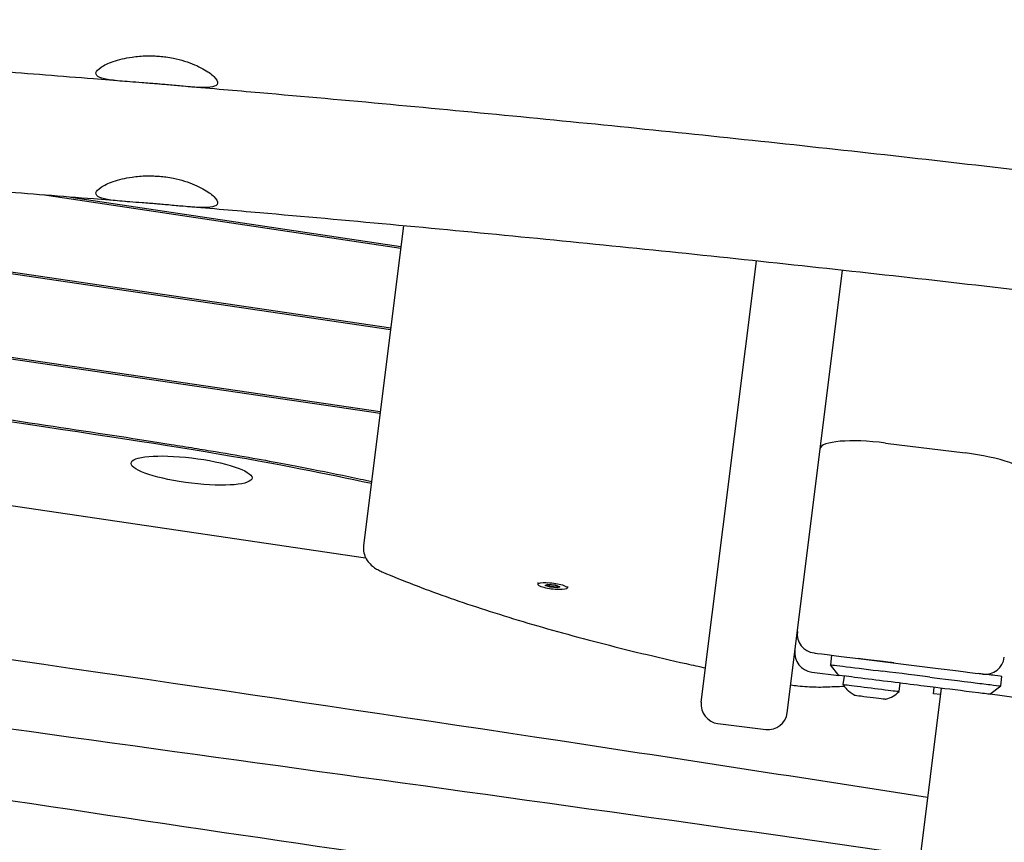
# Model space of a CAD drawing. Units: millimetres. Extents: x -10132 to 10924, y -8103 to 7518.
# Drawn here: x -5939 to -5632, y -1258 to -1002 of the extents above; entities that cross this region are included whole.
import ezdxf

# ---------------------------------------------------------------- set-up
doc = ezdxf.new("R2010")
doc.units = ezdxf.units.MM
doc.header["$LTSCALE"] = 20
doc.linetypes.add('HIDDEN', pattern=[9.525, 6.35, -3.175])
doc.layers.add('2d', color=230, linetype='Continuous')
doc.layers.add('CSA-No-EncroachmentZone_Hatch', color=20, linetype='HIDDEN')

msp = doc.modelspace()

# ---------------------------------------------------------------- hatches: boundary and pattern name
at = {"layer": 'CSA-No-EncroachmentZone_Hatch'}
h = msp.add_hatch(dxfattribs=at)
h.set_pattern_fill('ANSI31', color=256, scale=100)
h.set_pattern_definition([(307.875, (-5250.7, -6236.8), (250.6193, 194.926), [])])
h.paths.add_polyline_path([(5105.2, 5612.09), (4675.54, 5665.16), (4135.58, 5651.53), (4368.87, 7517.82), (5898.66, 7326.6), (5665.5, 5461.28)])
edge = h.paths.add_edge_path()
edge.add_arc((-5566.41, -4434.37), 1830, 262.82156, 279.93424, ccw=False)
edge.add_line((-5795.09, -6250.03), (-6219.77, -6196.54))
edge.add_arc((-6030.8, -4376.32), 1830, 245.81572, 264.07281, ccw=False)
edge.add_line((-6780.5, -6045.71), (-7013.72, -7911.51))
edge.add_line((-7013.72, -7911.51), (-5483.93, -8102.73))
edge.add_line((-5483.93, -8102.73), (-5250.69, -6236.8))

# ---------------------------------------------------------------- linework, layer by layer
at = {"layer": '2d'}
for p, q in [((-7400.76, -938.98), (-5831.4, -1169.48)), ((-5823.62, -1098.38), (-6448.15, -1006.66)), ((-6448.07, -1006.04), (-5823.54, -1097.77)), ((-5826.89, -1124.54), (-6454, -1032.06)), ((-6453.34, -1031.53), (-5826.81, -1123.92)), ((-5820.45, -1073.04), (-5932.2, -1056.36)), ((-5923.25, -1057.07), (-5820.37, -1072.42)), ((-5819.57, -1066), (-5832.03, -1165.71)), ((-5726.77, -1214.49), (-5709.58, -1076.98)), ((-5699.98, -1217.84), (-5682.73, -1079.88)), ((-5669.31, -1133.72), (-5644.5, -1136.82)), ((-5777.67, -1177.25), (-5777.73, -1177.74)), ((-5775.39, -1178.13), (-5774.61, -1177.77)), ((-5773.9, -1178.68), (-5775.39, -1178.13)), ((-5774.78, -1177.85), (-5773.83, -1178.19)), ((-5774.61, -1177.77), (-5772.34, -1177.95)), ((-5773.9, -1178.68), (-5773.83, -1178.19)), ((-5773.83, -1178.19), (-5771.56, -1178.38)), ((-5772.34, -1177.95), (-5770.85, -1178.5)), ((-5771.62, -1178.86), (-5771.56, -1178.38)), ((-5770.85, -1178.5), (-5771.62, -1178.86)), ((-5771.56, -1178.38), (-5771.4, -1178.3)), ((-5768.44, -1178.41), (-5768.5, -1178.89)), ((-5771.62, -1178.86), (-5773.9, -1178.68)), ((-5686.14, -1199.84), (-5686.51, -1202.82)), ((-5683.91, -1206.17), (-5686.51, -1202.82)), ((-5677.71, -1200.9), (-5652.9, -1204)), ((-5692.34, -1205.12), (-5683.91, -1206.17)), ((-5682.5, -1208.98), (-5682.17, -1206.39)), ((-5665.13, -1211.15), (-5664.81, -1208.56)), ((-5633.43, -1209.46), (-5633.05, -1206.48)), ((-5652.01, -1210.16), (-6045.43, -4357.51)), ((-5654.39, -1211.88), (-5654.14, -1209.89)), ((-5652.25, -1212.14), (-5654.39, -1211.88)), ((-5636.77, -1212.06), (-5633.43, -1209.46)), ((-5726.77, -1214.49), (-5726.77, -1214.49)), ((-5634.29, -1212.37), (-5634.29, -1212.37)), ((-5721.56, -1221.19), (-5706.68, -1223.05))]:
    msp.add_line(p, q, dxfattribs=at)
for centre, radius, start, end in [((-5690.85, -1193.21), 6, 172.875, 262.875), ((-5691.6, -1199.16), 6, 172.8753, 262.875), ((-5638.26, -1199.78), 6, 262.875, 352.875), ((-5675.44, -1205.21), 8, 208.1157, 221.6112), ((-5671.04, -1205.76), 8, 283.2391, 317.6343), ((-5720.82, -1215.23), 6, 172.875, 262.875), ((-5705.93, -1217.09), 6, 262.875, 352.875)]:
    msp.add_arc(centre, radius, start, end, dxfattribs=at)
for centre, major_axis, ratio, start_param, end_param in [((-5669.83, -1137.9), (-19.85, 2.48), 0.210915, -1.570796, 0), ((-5645.02, -1141), (-19.85, 2.48), 0.210915, -3.141593, -1.570796), ((-5677.71, -1200.9), (-13.89, 1.74), 0, 0, 1.570796), ((-5673.12, -1204.5), (-13.4, 1.67), 0, 0, 1.795162), ((-5666.82, -1205.28), (-14.88, 1.86), 0, -2.429023, -1.346431), ((-5652.9, -1204), (13.89, -1.74), 0, -1.570796, 0), ((-5673.81, -1210.07), (-8.68, 1.09), 0, 0, 3.141593), ((-5667.2, -1208.26), (-17.86, 2.23), 0, -2.429023, -1.346431), ((-5634.91, -1209.27), (27.29, -3.41), 0, -2.429023, -1.781658), ((-5639.38, -1208.71), (5.95, -0.74), 0, -1.781658, 0), ((-5674.17, -1212.93), (-4.96, 0.62), 0, 0.000002, 3.141594)]:
    msp.add_ellipse(centre, major_axis=major_axis, ratio=ratio, start_param=start_param, end_param=end_param, dxfattribs=at)
at = {"layer": '2d', "extrusion": (0, 0, -1)}
for centre, major_axis, ratio, start_param, end_param in [((-5885.66, -1142.31), (-18.85, 2.36), 0.206375, -1.596587, 1.545005), ((-5885.66, -1142.31), (18.85, -2.36), 0.206375, -1.596587, 1.545005), ((-5773.12, -1178.32), (-4.61, 0.58), 0.206375, -1.775837, 1.365756), ((-5773.12, -1178.32), (4.61, -0.58), 0.206375, -1.775837, 1.365756), ((-5672.74, -1201.52), (5.95, -0.74), 0, 0, 2.555907), ((-5639.01, -1205.74), (5.95, -0.74), 0, 0, 1.781658), ((-5673.49, -1207.47), (-10.42, 1.3), 0, -1.795162, 0), ((-5675.44, -1205.21), (-7.1, 3.69), 1, -1.570796, -1.20603), ((-5635.29, -1212.25), (-24.31, 3.04), 0, -1.359935, -0.712569), ((-5639.75, -1211.69), (2.98, -0.37), 0, 0, 1.781658), ((-5635.29, -1212.25), (-17.86, 2.23), 0, -2.503159, -1.487366)]:
    msp.add_ellipse(centre, major_axis=major_axis, ratio=ratio, start_param=start_param, end_param=end_param, dxfattribs=at)
at = {"layer": '2d'}
for points, knots in [([(-7468.46, -898.8), (-7393.95, -910.56), (-7326.23, -921.48), (-7193.43, -942.72), (-7128.35, -953.03), (-7024.5, -968.87), (-6988.83, -974.21), (-6942.1, -981.04), (-6932.64, -982.42), (-6913.5, -985.18), (-6903.8, -986.58), (-6874.35, -990.79), (-6854.24, -993.63), (-6793.63, -1002.13), (-6752.81, -1007.79), (-6676.11, -1018.41), (-6640.23, -1023.39), (-6594.43, -1029.87), (-6580.49, -1031.87), (-6562.12, -1034.56), (-6556.42, -1035.4), (-6545.95, -1036.99), (-6541.19, -1037.72), (-6528.07, -1039.79), (-6520.86, -1040.99), (-6507.98, -1043.22), (-6502.3, -1044.25), (-6490.95, -1046.33), (-6485.28, -1047.38), (-6472.3, -1049.71), (-6465.01, -1050.98), (-6447.16, -1053.97), (-6436.61, -1055.67), (-6410.66, -1059.72), (-6395.27, -1062.06), (-6358.06, -1067.57), (-6336.24, -1070.73), (-6303.97, -1075.34), (-6297.26, -1076.29), (-6283.33, -1078.26), (-6276.09, -1079.28), (-6253.72, -1082.43), (-6237.9, -1084.64), (-6188.64, -1091.52), (-6153.39, -1096.43), (-6082.93, -1106.29), (-6047.73, -1111.24), (-5982.19, -1120.6), (-5951.85, -1125), (-5913.62, -1130.76), (-5902.08, -1132.53), (-5889.54, -1134.54), (-5887.12, -1134.92), (-5882.49, -1135.68), (-5880.27, -1136.05), (-5873.91, -1137.11), (-5870.06, -1137.77), (-5859.42, -1139.66), (-5853.53, -1140.78), (-5842.82, -1142.9), (-5838.01, -1143.91), (-5831.88, -1145.19), (-5830.71, -1145.43), (-5829.53, -1145.68)], [-1707.437954, -1707.437954, -1707.437954, -1707.437954, -1493.899551, -1493.899551, -1280.361149, -1280.361149, -1173.591948, -1173.591948, -1146.899647, -1146.899647, -1120.207347, -1120.207347, -1066.822747, -1066.822747, -960.053545, -960.053545, -853.284344, -853.284344, -799.899744, -799.899744, -773.207443, -773.207443, -746.515143, -746.515143, -693.130542, -693.130542, -639.745942, -639.745942, -586.361341, -586.361341, -532.976741, -532.976741, -479.59214, -479.59214, -426.20754, -426.20754, -372.822939, -372.822939, -359.476789, -359.476789, -346.130639, -346.130639, -319.438338, -319.438338, -266.053738, -266.053738, -212.669137, -212.669137, -159.284537, -159.284537, -132.592236, -132.592236, -125.919161, -125.919161, -119.246086, -119.246086, -105.899936, -105.899936, -79.207636, -79.207636, -52.515335, -52.515335, -46.291648, -46.291648, -46.291648, -46.291648]), ([(-5829.61, -1146.34), (-5844.6, -1143.23), (-5891.27, -1132.88), (-6524.92, -1046.63), (-6441.75, -1050.24), (-7020.48, -972.88), (-7266.55, -931.31), (-7468.99, -899.35)], [-1838.113819, -1838.113819, -1838.113819, -1838.113819, -1752.389223, -1490.231093, -1035.779759, -641.513154, 0, 0, 0, 0]), ([(-5906.22, -1021.01), (-5909.54, -1020.74), (-5912.86, -1020.47), (-5926.16, -1019.4), (-5936.12, -1018.62), (-5967.02, -1016.26), (-5987.96, -1014.74), (-6008.9, -1013.31)], [0, 0, 0, 0, 10.000002, 10.000002, 40.000056, 40.000056, 102.96601, 102.96601, 102.96601, 102.96601]), ([(-5896.72, -1021.74), (-5897.39, -1021.69), (-5898.06, -1021.64), (-5899.52, -1021.52), (-5900.3, -1021.46), (-5902.38, -1021.31), (-5903.65, -1021.21), (-5907.1, -1020.95), (-5909.11, -1020.78), (-5912.26, -1020.33), (-5913.45, -1020.07), (-5915.12, -1019.36), (-5915.52, -1018.89), (-5915.37, -1017.79), (-5914.82, -1017.17), (-5912.92, -1015.92), (-5911.63, -1015.31), (-5908.36, -1014.18), (-5906.37, -1013.69), (-5902.69, -1013.16), (-5901.14, -1013.03), (-5898.83, -1012.99), (-5898.12, -1012.99), (-5896.82, -1013.04), (-5896.23, -1013.08), (-5895.65, -1013.13)], [0.000001, 0.000001, 0.000001, 0.000001, 0.201729, 0.201729, 0.441644, 0.441644, 0.84695, 0.84695, 1.599775, 1.599775, 2.283911, 2.283911, 3.017471, 3.017471, 3.738361, 3.738361, 4.423445, 4.423445, 5.149029, 5.149029, 5.636889, 5.636889, 5.851021, 5.851021, 6.028403, 6.028403, 6.028403, 6.028403]), ([(-5895.65, -1013.13), (-5894.97, -1013.19), (-5894.3, -1013.26), (-5892.85, -1013.46), (-5892.08, -1013.59), (-5890.11, -1013.99), (-5888.94, -1014.29), (-5885.64, -1015.32), (-5883.71, -1016.15), (-5880.67, -1017.84), (-5879.53, -1018.66), (-5877.89, -1020.25), (-5877.48, -1020.98), (-5877.62, -1022.1), (-5878.14, -1022.47), (-5879.95, -1022.88), (-5881.16, -1022.93), (-5884.26, -1022.84), (-5886.15, -1022.69), (-5889.71, -1022.37), (-5891.25, -1022.22), (-5893.53, -1022.02), (-5894.24, -1021.96), (-5895.54, -1021.84), (-5896.13, -1021.79), (-5896.72, -1021.74)], [0.000001, 0.000001, 0.000001, 0.000001, 0.202751, 0.202751, 0.441059, 0.441059, 0.820836, 0.820836, 1.566538, 1.566538, 2.251416, 2.251416, 3.001395, 3.001395, 3.735039, 3.735039, 4.407169, 4.407169, 5.117854, 5.117854, 5.607099, 5.607099, 5.821232, 5.821232, 5.999848, 5.999848, 5.999848, 5.999848]), ([(-4750.53, -1172.73), (-4753.83, -1172.28), (-4757.13, -1171.83), (-4770.34, -1170.02), (-4780.24, -1168.66), (-4819.86, -1163.2), (-4849.56, -1159.06), (-4913.68, -1150.03), (-4948.09, -1145.11), (-5014.51, -1135.44), (-5046.52, -1130.69), (-5110.23, -1121.13), (-5141.92, -1116.33), (-5212.31, -1105.7), (-5251.01, -1099.87), (-5333.26, -1087.69), (-5376.82, -1081.37), (-5457.11, -1070.17), (-5493.82, -1065.23), (-5559.67, -1056.81), (-5588.79, -1053.24), (-5645.45, -1046.59), (-5672.98, -1043.49), (-5727.99, -1037.56), (-5755.48, -1034.74), (-5810.11, -1029.42), (-5837.25, -1026.91), (-5871.92, -1023.89), (-5879.44, -1023.24), (-5886.96, -1022.61)], [0, 0, 0, 0, 10.000001, 10.000001, 40.000015, 40.000015, 130.000486, 130.000486, 234.280216, 234.280216, 331.370598, 331.370598, 427.536573, 427.536573, 544.932195, 544.932195, 676.993582, 676.993582, 788.125039, 788.125039, 876.151109, 876.151109, 959.257253, 959.257253, 1042.155367, 1042.155367, 1123.912743, 1123.912743, 1146.561438, 1146.561438, 1146.561438, 1146.561438]), ([(-5906.22, -1058.44), (-5909.54, -1058.17), (-5912.86, -1057.9), (-5926.16, -1056.83), (-5936.12, -1056.05), (-5967.02, -1053.68), (-5987.96, -1052.16), (-6008.9, -1050.73)], [0, 0, 0, 0, 10.000002, 10.000002, 40.000056, 40.000056, 102.96601, 102.96601, 102.96601, 102.96601]), ([(-5896.72, -1059.17), (-5897.39, -1059.11), (-5898.06, -1059.06), (-5899.52, -1058.95), (-5900.3, -1058.89), (-5902.38, -1058.73), (-5903.65, -1058.64), (-5907.1, -1058.37), (-5909.11, -1058.2), (-5912.26, -1057.76), (-5913.45, -1057.5), (-5915.12, -1056.78), (-5915.52, -1056.32), (-5915.37, -1055.22), (-5914.82, -1054.6), (-5912.92, -1053.35), (-5911.63, -1052.73), (-5908.36, -1051.61), (-5906.37, -1051.11), (-5902.69, -1050.59), (-5901.14, -1050.45), (-5898.83, -1050.41), (-5898.12, -1050.42), (-5896.82, -1050.47), (-5896.23, -1050.5), (-5895.65, -1050.55)], [0.000001, 0.000001, 0.000001, 0.000001, 0.201729, 0.201729, 0.441644, 0.441644, 0.84695, 0.84695, 1.599775, 1.599775, 2.283911, 2.283911, 3.017471, 3.017471, 3.738361, 3.738361, 4.423445, 4.423445, 5.149029, 5.149029, 5.636889, 5.636889, 5.851021, 5.851021, 6.028403, 6.028403, 6.028403, 6.028403]), ([(-5895.65, -1050.55), (-5894.97, -1050.61), (-5894.3, -1050.68), (-5892.85, -1050.88), (-5892.08, -1051.02), (-5890.11, -1051.42), (-5888.94, -1051.72), (-5885.64, -1052.74), (-5883.71, -1053.58), (-5880.67, -1055.26), (-5879.53, -1056.09), (-5877.89, -1057.68), (-5877.48, -1058.41), (-5877.62, -1059.52), (-5878.14, -1059.9), (-5879.95, -1060.3), (-5881.16, -1060.35), (-5884.26, -1060.26), (-5886.15, -1060.11), (-5889.71, -1059.79), (-5891.25, -1059.65), (-5893.53, -1059.44), (-5894.24, -1059.38), (-5895.54, -1059.27), (-5896.13, -1059.22), (-5896.72, -1059.17)], [0.000001, 0.000001, 0.000001, 0.000001, 0.202751, 0.202751, 0.441059, 0.441059, 0.820836, 0.820836, 1.566538, 1.566538, 2.251416, 2.251416, 3.001395, 3.001395, 3.735039, 3.735039, 4.407169, 4.407169, 5.117854, 5.117854, 5.607099, 5.607099, 5.821232, 5.821232, 5.999848, 5.999848, 5.999848, 5.999848]), ([(-4750.53, -1210.15), (-4753.83, -1209.7), (-4757.13, -1209.25), (-4770.34, -1207.44), (-4780.24, -1206.08), (-4819.86, -1200.62), (-4849.56, -1196.49), (-4913.68, -1187.45), (-4948.09, -1182.53), (-5014.51, -1172.86), (-5046.52, -1168.11), (-5110.23, -1158.56), (-5141.92, -1153.76), (-5212.31, -1143.12), (-5251.01, -1137.29), (-5333.26, -1125.11), (-5376.82, -1118.79), (-5457.11, -1107.6), (-5493.82, -1102.65), (-5559.67, -1094.24), (-5588.79, -1090.67), (-5645.45, -1084.01), (-5672.98, -1080.91), (-5727.99, -1074.99), (-5755.48, -1072.17), (-5810.11, -1066.84), (-5837.25, -1064.33), (-5871.92, -1061.31), (-5879.44, -1060.67), (-5886.96, -1060.04)], [0, 0, 0, 0, 10.000001, 10.000001, 40.000015, 40.000015, 130.000486, 130.000486, 234.280216, 234.280216, 331.370598, 331.370598, 427.536573, 427.536573, 544.932195, 544.932195, 676.993582, 676.993582, 788.125039, 788.125039, 876.151109, 876.151109, 959.257253, 959.257253, 1042.155367, 1042.155367, 1123.912743, 1123.912743, 1146.561438, 1146.561438, 1146.561438, 1146.561438]), ([(-6278.35, -1153.1), (-6106.41, -1177.84), (-5934.12, -1201.68), (-5762.73, -1227.72), (-5727.21, -1233.11), (-5691.72, -1238.6), (-5656.25, -1244.15)], [0, 0, 0, 0, 523.591688, 523.591688, 523.591688, 632.118384, 632.118384, 632.118384, 632.118384]), ([(-5832.03, -1165.71), (-5832.13, -1166.47), (-5832.08, -1167.24), (-5831.77, -1168.67), (-5831.5, -1169.31), (-5830.82, -1170.52), (-5830.41, -1171.02), (-5829.52, -1171.92), (-5829.06, -1172.28), (-5828.17, -1172.89), (-5827.73, -1173.14), (-5826.86, -1173.6), (-5826.43, -1173.8), (-5825.98, -1173.99)], [3.1158015, 3.1158015, 3.1158015, 3.1158015, 3.1876511, 3.1876511, 3.2669704, 3.2669704, 3.3700057, 3.3700057, 3.495625, 3.495625, 3.6212442, 3.6212442, 3.7438979, 3.7438979, 3.7438979, 3.7438979]), ([(-5825.98, -1173.99), (-5819.94, -1176.55), (-5813.38, -1179.09), (-5799.29, -1184.08), (-5791.76, -1186.53), (-5775.84, -1191.33), (-5767.46, -1193.67), (-5749.97, -1198.21), (-5740.87, -1200.4), (-5729.47, -1202.95), (-5727.46, -1203.39), (-5725.44, -1203.83)], [3.7438979, 3.7438979, 3.7438979, 3.7438979, 3.8706397, 3.8706397, 3.9973814, 3.9973814, 4.1241231, 4.1241231, 4.2508649, 4.2508649, 4.2777901, 4.2777901, 4.2777901, 4.2777901]), ([(-6226.58, -1182.04), (-6175.07, -1189.71), (-5986.07, -1217.4), (-5796.05, -1242.49), (-5658.53, -1262.36)], [-1443.886207, -1443.886207, -1443.886207, -1443.886207, -1286.651947, -867.524, -867.524, -867.524, -867.524]), ([(-6231.32, -1200.09), (-6105.16, -1219.89), (-5915.84, -1250.03), (-5725.15, -1276.7), (-5661.44, -1285.62)], [-1440.546166, -1440.546166, -1440.546166, -1440.546166, -1054.339793, -860.530208, -860.530208, -860.530208, -860.530208]), ([(-5698.89, -1209.12), (-5698.15, -1209.22), (-5697.4, -1209.31), (-5695.68, -1209.5), (-5694.7, -1209.58), (-5692.78, -1209.71), (-5691.83, -1209.75), (-5690, -1209.79), (-5689.12, -1209.79), (-5688.27, -1209.75)], [4.6194718, 4.6194718, 4.6194718, 4.6194718, 4.7671302, 4.7671302, 4.9618919, 4.9618919, 5.1566537, 5.1566537, 5.3514155, 5.3514155, 5.3514155, 5.3514155]), ([(-6245.25, -1218.92), (-6113.94, -1237.4), (-5919.54, -1264.37), (-5726.36, -1294.54), (-5663.78, -1304.39)], [-1443.640481, -1443.640481, -1443.640481, -1443.640481, -1044.056959, -852.454272, -852.454272, -852.454272, -852.454272]), ([(-6227.78, -1240.66), (-6211.36, -1242.97), (-6023.59, -1269.57), (-5837, -1299.31), (-5666.47, -1325.86)], [-1449.847379, -1449.847379, -1449.847379, -1449.847379, -1399.884749, -878.151605, -878.151605, -878.151605, -878.151605])]:
    msp.add_open_spline(points, degree=3, knots=knots, dxfattribs=at)
msp.add_open_spline([(-5688.27, -1209.75), (-5686.22, -1209.68), (-5684.19, -1209.6), (-5682.19, -1209.51)], degree=3, dxfattribs=at)

doc.saveas('drawing.dxf')
